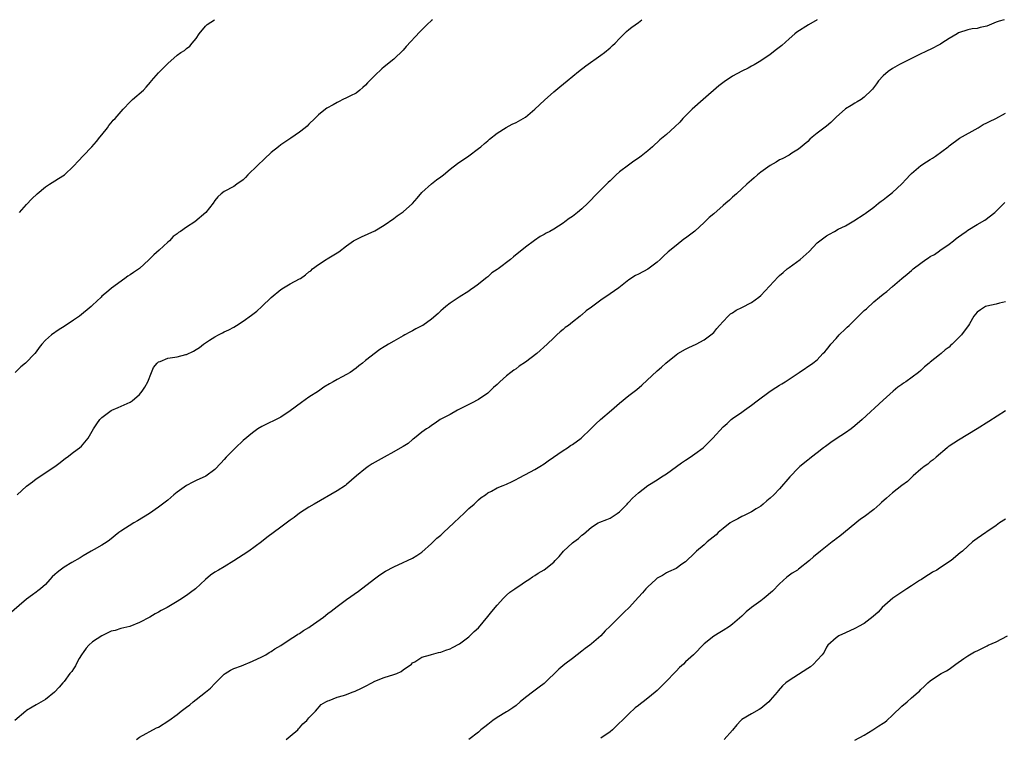
# Model space of a CAD drawing. Units: inches. Extents: x 2577000 to 2580000, y 1524000 to 1527000.
# Drawn here: x 2579344 to 2579553, y 1526847 to 1527000 of the extents above; entities that cross this region are included whole.
import ezdxf

# ---------------------------------------------------------------- set-up
doc = ezdxf.new("R2010")
doc.units = ezdxf.units.IN
doc.header["$MEASUREMENT"] = 0
doc.layers.add('LD25771524_10ft', color=71, linetype='Continuous')

msp = doc.modelspace()

# ---------------------------------------------------------------- linework, layer by layer
at = {"layer": 'LD25771524_10ft'}
for points, elevation in [([(2579512.98, 1527000), (2579511.11, 1526998.89), (2579508.65, 1526997.35), (2579508.23, 1526997), (2579507, 1526995.91), (2579505.47, 1526994.53), (2579504.37, 1526993.63), (2579503, 1526992.59), (2579501, 1526991.27), (2579499.59, 1526990.41), (2579499, 1526990.12), (2579498.29, 1526989.71), (2579497, 1526989.08), (2579495, 1526987.98), (2579493.23, 1526986.77), (2579492.09, 1526985.91), (2579488.77, 1526983), (2579486.45, 1526981), (2579484.44, 1526979), (2579483.77, 1526978.23), (2579482.77, 1526977.23), (2579481, 1526975.62), (2579480.29, 1526975), (2579479.57, 1526974.43), (2579477.99, 1526973), (2579477, 1526972.15), (2579475.62, 1526971), (2579475, 1526970.54), (2579474.06, 1526969.94), (2579472.9, 1526969.1), (2579471, 1526967.67), (2579470.27, 1526967), (2579469, 1526965.77), (2579468.59, 1526965.41), (2579468.22, 1526965), (2579465.61, 1526962.39), (2579465, 1526961.74), (2579464.62, 1526961.38), (2579464.26, 1526961), (2579463, 1526959.8), (2579462.06, 1526959), (2579461, 1526958.19), (2579460.29, 1526957.71), (2579459.37, 1526957), (2579459, 1526956.75), (2579457, 1526955.49), (2579456.15, 1526955), (2579455.4, 1526954.6), (2579455, 1526954.36), (2579454.13, 1526953.87), (2579452.93, 1526953.07), (2579451, 1526951.62), (2579448.45, 1526949.55), (2579447.82, 1526949), (2579445.18, 1526947), (2579445, 1526946.87), (2579443.84, 1526946.16), (2579443, 1526945.36), (2579442.78, 1526945.22), (2579442.54, 1526945), (2579441, 1526943.75), (2579439.96, 1526943), (2579439.39, 1526942.61), (2579439, 1526942.31), (2579436.89, 1526941), (2579435, 1526939.7), (2579434.1, 1526939), (2579433.5, 1526938.5), (2579433, 1526938.07), (2579432.44, 1526937.56), (2579431, 1526936.32), (2579429.16, 1526935), (2579429, 1526934.89), (2579427.72, 1526934.28), (2579427, 1526933.85), (2579426.42, 1526933.58), (2579425.38, 1526933), (2579425, 1526932.81), (2579424.53, 1526932.53), (2579423, 1526931.68), (2579421.92, 1526931), (2579421.32, 1526930.68), (2579421, 1526930.42), (2579420.09, 1526929.91), (2579417, 1526927.54), (2579416.4, 1526927), (2579415.57, 1526926.43), (2579415, 1526925.93), (2579413.73, 1526925), (2579413, 1526924.58), (2579412.08, 1526924.08), (2579411, 1526923.52), (2579410.15, 1526923), (2579409.39, 1526922.61), (2579408.16, 1526921.84), (2579407, 1526921), (2579405, 1526919.73), (2579403.38, 1526918.62), (2579401, 1526916.81), (2579399, 1526915.5), (2579395, 1526913.52), (2579394.11, 1526913), (2579393, 1526912.19), (2579391, 1526910.55), (2579389.41, 1526909), (2579389, 1526908.63), (2579387.42, 1526907), (2579387, 1526906.5), (2579386.28, 1526905.72), (2579385, 1526904.35), (2579383.05, 1526902.95), (2579381, 1526902), (2579380.34, 1526901.66), (2579379, 1526900.95), (2579377, 1526899.55), (2579376.29, 1526899), (2579375, 1526897.87), (2579373.91, 1526897), (2579373, 1526896.33), (2579371.11, 1526895), (2579368.55, 1526893.45), (2579367.75, 1526893), (2579365, 1526891.28), (2579364.59, 1526891), (2579362.64, 1526889.36), (2579362.09, 1526889), (2579361, 1526888.25), (2579359.36, 1526887.36), (2579358.75, 1526887), (2579357, 1526886.04), (2579356.38, 1526885.62), (2579354.6, 1526884.6), (2579353, 1526883.63), (2579352.15, 1526883), (2579351.51, 1526882.49), (2579351, 1526882.04), (2579350.46, 1526881.54), (2579349.94, 1526881), (2579349, 1526879.93), (2579347.93, 1526879), (2579347.42, 1526878.58), (2579347, 1526878.26), (2579346.25, 1526877.75), (2579345, 1526876.8), (2579340.8, 1526873.2)], 8140), ([(2579552.74, 1527000), (2579551.67, 1526999.67), (2579551, 1526999.5), (2579549, 1526998.65), (2579547.64, 1526998.36), (2579547, 1526998.14), (2579545.95, 1526998.05), (2579545, 1526997.87), (2579543, 1526997.17), (2579542.74, 1526997), (2579541, 1526995.98), (2579539.49, 1526995), (2579539.19, 1526994.81), (2579537, 1526993.69), (2579536.52, 1526993.48), (2579534.45, 1526992.45), (2579531.45, 1526991), (2579530.48, 1526990.48), (2579529, 1526989.64), (2579528.05, 1526989), (2579527, 1526988.03), (2579526.04, 1526987), (2579525.62, 1526986.38), (2579524.74, 1526985.26), (2579524.5, 1526985), (2579523, 1526983.53), (2579522.31, 1526983), (2579521.5, 1526982.5), (2579521, 1526982.28), (2579520.22, 1526981.78), (2579519, 1526981.04), (2579517, 1526979.24), (2579515.88, 1526978.12), (2579515, 1526977.34), (2579513, 1526975.84), (2579511.93, 1526975), (2579511.43, 1526974.57), (2579511, 1526974.13), (2579509, 1526972.44), (2579507.62, 1526971.62), (2579507, 1526971.23), (2579505.55, 1526970.45), (2579505, 1526970.17), (2579504.26, 1526969.74), (2579503, 1526969.03), (2579501, 1526967.6), (2579500.29, 1526967), (2579499.62, 1526966.38), (2579499, 1526965.86), (2579498.56, 1526965.44), (2579498.03, 1526965), (2579497, 1526964.04), (2579495.83, 1526963), (2579495.4, 1526962.6), (2579495, 1526962.27), (2579494.35, 1526961.65), (2579493.61, 1526961), (2579493, 1526960.49), (2579491, 1526958.73), (2579490.06, 1526957.94), (2579489, 1526956.91), (2579487, 1526955.07), (2579485.82, 1526954.18), (2579485, 1526953.54), (2579484.68, 1526953.32), (2579483, 1526952.01), (2579481.35, 1526950.65), (2579480.31, 1526949.69), (2579479.62, 1526949), (2579479, 1526948.48), (2579477.03, 1526946.97), (2579475, 1526945.87), (2579474.41, 1526945.59), (2579473, 1526944.66), (2579470.87, 1526943), (2579469, 1526941.7), (2579467, 1526940.35), (2579465, 1526938.88), (2579463.9, 1526938.1), (2579463, 1526937.27), (2579462.83, 1526937.17), (2579462.65, 1526937), (2579461, 1526935.67), (2579460.12, 1526935), (2579459.47, 1526934.53), (2579459, 1526934.14), (2579458.34, 1526933.66), (2579457.69, 1526933), (2579457, 1526932.38), (2579455.62, 1526931), (2579453.39, 1526929), (2579451, 1526927.19), (2579449.69, 1526926.31), (2579449, 1526925.78), (2579448.53, 1526925.47), (2579447.9, 1526925), (2579447, 1526924.27), (2579445.55, 1526923), (2579445, 1526922.45), (2579444.23, 1526921.77), (2579443.43, 1526921), (2579443, 1526920.61), (2579441, 1526919.22), (2579439.55, 1526918.45), (2579437.41, 1526917.41), (2579436.87, 1526917.13), (2579436.58, 1526917), (2579435, 1526916.09), (2579432.9, 1526915), (2579431.78, 1526914.22), (2579431, 1526913.75), (2579430.62, 1526913.38), (2579430, 1526913), (2579429, 1526912.29), (2579427.39, 1526911), (2579427.17, 1526910.83), (2579427, 1526910.72), (2579426.08, 1526909.92), (2579425, 1526909.29), (2579424.84, 1526909.16), (2579423, 1526908.11), (2579420.98, 1526907), (2579418.45, 1526905.55), (2579417.57, 1526905), (2579417, 1526904.61), (2579415.07, 1526903), (2579413, 1526901.17), (2579412.78, 1526901), (2579411, 1526899.84), (2579406.12, 1526897), (2579405, 1526896.33), (2579403, 1526895.06), (2579401.82, 1526894.18), (2579401, 1526893.6), (2579399, 1526892.09), (2579396.06, 1526889.94), (2579394.92, 1526889), (2579392.23, 1526887), (2579391, 1526886.23), (2579389, 1526884.92), (2579387, 1526883.7), (2579385.74, 1526883), (2579385, 1526882.52), (2579384.11, 1526881.89), (2579383.04, 1526881), (2579380.91, 1526879), (2579379.8, 1526878.2), (2579379, 1526877.56), (2579378.64, 1526877.36), (2579378.13, 1526877), (2579377, 1526876.29), (2579374.88, 1526875), (2579373.62, 1526874.38), (2579373, 1526874.03), (2579372.32, 1526873.68), (2579371.2, 1526873), (2579369, 1526871.81), (2579366.91, 1526871), (2579365, 1526870.55), (2579363.85, 1526870.15), (2579363, 1526869.97), (2579360.98, 1526869.02), (2579359, 1526867.7), (2579358.2, 1526867), (2579357.64, 1526866.36), (2579357, 1526865.44), (2579356.79, 1526865.21), (2579356.65, 1526865), (2579356.16, 1526864.16), (2579355.51, 1526863), (2579355.37, 1526862.63), (2579355, 1526862.01), (2579354.58, 1526861.42), (2579354.22, 1526861), (2579353, 1526859.33), (2579352.69, 1526859), (2579351.94, 1526858.06), (2579350.96, 1526857.04), (2579349, 1526855.48), (2579347, 1526854.35), (2579346.17, 1526853.83), (2579345, 1526853.13), (2579344.81, 1526853), (2579342.47, 1526851)], 8150), ([(2579431.23, 1527000), (2579431, 1526999.84), (2579430.12, 1526999), (2579428.58, 1526997.42), (2579425.68, 1526994.32), (2579425, 1526993.49), (2579423, 1526991.59), (2579421, 1526989.94), (2579420.45, 1526989.55), (2579419, 1526988.16), (2579417.88, 1526987), (2579417.42, 1526986.58), (2579417, 1526986.07), (2579416.45, 1526985.55), (2579415.8, 1526985), (2579415, 1526984.39), (2579413.81, 1526983.81), (2579413, 1526983.36), (2579412.22, 1526983), (2579411.42, 1526982.58), (2579411, 1526982.41), (2579410.11, 1526981.89), (2579408.81, 1526981.19), (2579408.54, 1526981), (2579407, 1526979.74), (2579406.27, 1526979), (2579405, 1526977.8), (2579404.61, 1526977.39), (2579404.17, 1526977), (2579403, 1526976.09), (2579401.18, 1526974.82), (2579399, 1526973.37), (2579398.51, 1526973), (2579397, 1526971.74), (2579395.58, 1526970.42), (2579394.04, 1526969), (2579391.99, 1526967), (2579391.54, 1526966.46), (2579391, 1526965.92), (2579389.65, 1526965), (2579389, 1526964.53), (2579387, 1526963.47), (2579386.32, 1526963), (2579385.63, 1526962.37), (2579385, 1526961.57), (2579384.61, 1526961), (2579383.11, 1526959), (2579380.76, 1526957), (2579379, 1526955.9), (2579377.68, 1526955), (2579377.26, 1526954.74), (2579377, 1526954.47), (2579376.13, 1526953.87), (2579375.34, 1526953), (2579375, 1526952.71), (2579373.18, 1526951), (2579372.02, 1526949.98), (2579371, 1526948.91), (2579369, 1526947.13), (2579367.73, 1526946.27), (2579367, 1526945.73), (2579366.54, 1526945.46), (2579365.88, 1526945), (2579363.06, 1526942.94), (2579361.97, 1526942.03), (2579361, 1526941.19), (2579360.82, 1526941), (2579359, 1526939.32), (2579358.69, 1526939), (2579356.24, 1526937), (2579355, 1526936.11), (2579353, 1526934.78), (2579351.89, 1526934.11), (2579350.29, 1526933), (2579349, 1526931.85), (2579348.26, 1526931), (2579347.69, 1526930.31), (2579347, 1526929.37), (2579346.74, 1526929), (2579344.77, 1526927), (2579343.8, 1526926.2), (2579342.56, 1526925)], 8120), ([(2579342.99, 1526899), (2579345, 1526900.81), (2579346.22, 1526901.78), (2579347, 1526902.35), (2579351, 1526905), (2579352.11, 1526905.89), (2579353.25, 1526906.75), (2579353.61, 1526907), (2579355, 1526908.06), (2579356.27, 1526909), (2579356.68, 1526909.32), (2579358.05, 1526911), (2579359.19, 1526913), (2579359.95, 1526914.05), (2579360.59, 1526915), (2579361, 1526915.42), (2579363, 1526916.94), (2579363.12, 1526917), (2579364.48, 1526917.52), (2579367, 1526918.67), (2579367.41, 1526919), (2579369, 1526920.31), (2579369.56, 1526921), (2579370.13, 1526921.87), (2579370.76, 1526923), (2579371.55, 1526925), (2579371.97, 1526926.03), (2579372.72, 1526927), (2579373, 1526927.26), (2579373.35, 1526927.35), (2579375, 1526928.03), (2579377, 1526928.32), (2579378.81, 1526928.81), (2579379, 1526928.84), (2579380.48, 1526929.52), (2579381, 1526929.9), (2579381.71, 1526930.29), (2579382.57, 1526931), (2579383, 1526931.3), (2579383.87, 1526931.87), (2579385, 1526932.57), (2579385.76, 1526933), (2579386.6, 1526933.4), (2579387, 1526933.62), (2579387.94, 1526934.06), (2579389, 1526934.65), (2579389.57, 1526935), (2579391, 1526935.89), (2579392.81, 1526937.19), (2579393.94, 1526938.06), (2579395, 1526939.03), (2579397, 1526940.94), (2579399, 1526942.62), (2579399.6, 1526943), (2579401, 1526943.82), (2579403, 1526944.88), (2579403.19, 1526945), (2579404.27, 1526945.73), (2579405, 1526946.36), (2579405.37, 1526946.63), (2579405.77, 1526947), (2579407, 1526947.93), (2579408.63, 1526949), (2579408.87, 1526949.13), (2579409.59, 1526949.59), (2579411.35, 1526950.65), (2579413, 1526951.93), (2579414.49, 1526953), (2579415, 1526953.3), (2579416.19, 1526953.81), (2579419, 1526955.11), (2579421, 1526956.34), (2579423, 1526957.73), (2579423.72, 1526958.28), (2579424.8, 1526959), (2579425, 1526959.15), (2579427, 1526960.94), (2579427.98, 1526962.02), (2579429, 1526963.24), (2579431, 1526965.11), (2579432.08, 1526965.92), (2579433, 1526966.58), (2579433.56, 1526967), (2579435, 1526968.24), (2579436.56, 1526969.44), (2579439, 1526971.05), (2579441, 1526972.58), (2579441.51, 1526973), (2579442.31, 1526973.69), (2579443, 1526974.27), (2579443.37, 1526974.63), (2579445, 1526975.85), (2579446.92, 1526977.08), (2579448.21, 1526977.79), (2579449, 1526978.16), (2579451, 1526979.27), (2579453, 1526980.94), (2579455.08, 1526982.92), (2579457, 1526984.64), (2579457.46, 1526985), (2579458.28, 1526985.72), (2579459.89, 1526987), (2579462.3, 1526989), (2579463.81, 1526990.19), (2579467, 1526992.43), (2579467.77, 1526993), (2579469, 1526994.03), (2579469.51, 1526994.49), (2579470.04, 1526995), (2579471, 1526996.03), (2579471.95, 1526997), (2579472.5, 1526997.5), (2579473, 1526997.94), (2579473.6, 1526998.4), (2579475, 1526999.37), (2579475.76, 1527000)], 8130), ([(2579343.51, 1526959), (2579345, 1526960.7), (2579346.11, 1526961.89), (2579347.28, 1526963), (2579349, 1526964.43), (2579349.83, 1526965), (2579351, 1526965.75), (2579351.8, 1526966.2), (2579353.05, 1526967), (2579355, 1526968.87), (2579356, 1526970), (2579357, 1526971.08), (2579358.86, 1526973), (2579359.87, 1526974.13), (2579360.59, 1526975), (2579361, 1526975.53), (2579362.2, 1526977), (2579362.49, 1526977.51), (2579363, 1526978.08), (2579363.39, 1526978.61), (2579363.79, 1526979), (2579365.49, 1526981), (2579367, 1526982.5), (2579367.23, 1526982.77), (2579367.53, 1526983), (2579369.82, 1526985), (2579370.38, 1526985.62), (2579371.3, 1526986.7), (2579371.57, 1526987), (2579373, 1526988.68), (2579373.29, 1526989), (2579375, 1526990.66), (2579377, 1526992.44), (2579377.8, 1526993), (2579378.54, 1526993.46), (2579379, 1526993.9), (2579379.66, 1526994.34), (2579380.18, 1526995), (2579381, 1526996.01), (2579381.65, 1526997), (2579383, 1526998.63), (2579383.4, 1526999), (2579384.92, 1527000)], 8110), ([(2579368.35, 1526847), (2579369, 1526847.46), (2579372.59, 1526849.41), (2579373, 1526849.6), (2579375.2, 1526851), (2579377, 1526852.3), (2579377.87, 1526853), (2579379, 1526853.83), (2579379.65, 1526854.35), (2579380.39, 1526855), (2579381, 1526855.44), (2579383, 1526857), (2579384.1, 1526857.9), (2579385, 1526858.86), (2579387, 1526860.87), (2579387.18, 1526861), (2579388.29, 1526861.71), (2579389, 1526862.03), (2579390.66, 1526862.66), (2579393, 1526863.59), (2579395, 1526864.53), (2579395.86, 1526865), (2579396.56, 1526865.44), (2579397, 1526865.68), (2579397.75, 1526866.25), (2579399, 1526866.96), (2579401, 1526868.27), (2579402.16, 1526869), (2579402.65, 1526869.35), (2579403, 1526869.53), (2579403.86, 1526870.14), (2579405, 1526870.81), (2579405.27, 1526871), (2579408.06, 1526873), (2579409, 1526873.72), (2579409.75, 1526874.25), (2579411, 1526875.23), (2579413, 1526876.72), (2579415.51, 1526878.49), (2579418.9, 1526881.1), (2579420.05, 1526881.95), (2579421.28, 1526882.72), (2579423, 1526883.68), (2579425, 1526884.61), (2579425.91, 1526885), (2579427, 1526885.53), (2579427.91, 1526886.09), (2579429, 1526886.82), (2579431, 1526888.6), (2579432.2, 1526889.8), (2579433, 1526890.43), (2579433.6, 1526891), (2579435.78, 1526893), (2579437, 1526894.17), (2579437.92, 1526895), (2579439, 1526896.06), (2579440.1, 1526897), (2579441, 1526897.9), (2579441.62, 1526898.38), (2579442.53, 1526899), (2579443, 1526899.4), (2579443.79, 1526899.79), (2579445, 1526900.46), (2579446.23, 1526901), (2579447, 1526901.28), (2579448.15, 1526901.85), (2579449, 1526902.23), (2579449.5, 1526902.5), (2579451, 1526903.27), (2579453, 1526904.35), (2579454.06, 1526905), (2579455, 1526905.6), (2579455.81, 1526906.19), (2579459, 1526908.43), (2579459.91, 1526909), (2579460.56, 1526909.44), (2579461, 1526909.7), (2579462.85, 1526911), (2579464.91, 1526913), (2579465.93, 1526914.07), (2579466.96, 1526915), (2579469.25, 1526917), (2579471, 1526918.5), (2579473, 1526920.09), (2579474.65, 1526921.35), (2579475.73, 1526922.27), (2579479, 1526925.34), (2579479.91, 1526926.09), (2579480.86, 1526927), (2579483, 1526928.74), (2579483.4, 1526929), (2579485, 1526929.94), (2579485.71, 1526930.29), (2579487.29, 1526931), (2579489, 1526931.95), (2579490.41, 1526933), (2579491, 1526933.51), (2579491.65, 1526934.35), (2579492.21, 1526935), (2579493, 1526935.81), (2579494.08, 1526937), (2579494.57, 1526937.43), (2579495, 1526937.69), (2579495.77, 1526938.23), (2579497, 1526938.81), (2579499, 1526939.86), (2579500.6, 1526941), (2579501, 1526941.35), (2579504.67, 1526945.33), (2579505, 1526945.63), (2579505.75, 1526946.25), (2579506.6, 1526947), (2579507, 1526947.33), (2579509.35, 1526949), (2579511.28, 1526950.72), (2579513, 1526952.55), (2579513.55, 1526953), (2579515, 1526954.08), (2579515.62, 1526954.38), (2579516.65, 1526955), (2579517.43, 1526955.44), (2579519, 1526956.2), (2579520.4, 1526957), (2579520.8, 1526957.2), (2579523, 1526958.65), (2579523.19, 1526958.81), (2579525, 1526960.13), (2579526.04, 1526961), (2579526.58, 1526961.42), (2579527, 1526961.68), (2579527.71, 1526962.29), (2579529, 1526963.25), (2579531, 1526965.12), (2579531.88, 1526966.12), (2579532.72, 1526967), (2579533, 1526967.27), (2579535, 1526968.99), (2579536.2, 1526969.8), (2579537, 1526970.28), (2579537.46, 1526970.54), (2579538.14, 1526971), (2579540.8, 1526973), (2579541, 1526973.19), (2579543.21, 1526974.79), (2579547.17, 1526977), (2579548.29, 1526977.71), (2579549, 1526978.04), (2579549.62, 1526978.38), (2579550.92, 1526979), (2579553, 1526980.09)], 8160), ([(2579400.17, 1526847), (2579401, 1526847.65), (2579402.61, 1526849), (2579402.78, 1526849.22), (2579403, 1526849.43), (2579403.67, 1526850.33), (2579404.51, 1526851), (2579405, 1526851.59), (2579406.36, 1526853), (2579407.57, 1526854.43), (2579408.55, 1526855), (2579409, 1526855.2), (2579409.27, 1526855.27), (2579411, 1526855.93), (2579412.32, 1526856.32), (2579413, 1526856.56), (2579414.16, 1526857), (2579414.79, 1526857.21), (2579416.14, 1526857.86), (2579417, 1526858.31), (2579418.35, 1526859), (2579419, 1526859.37), (2579421, 1526860.15), (2579423, 1526860.76), (2579423.67, 1526861), (2579424.56, 1526861.44), (2579425, 1526861.8), (2579426.75, 1526863), (2579427, 1526863.28), (2579427.51, 1526863.51), (2579429, 1526864.47), (2579430.79, 1526865), (2579431, 1526865.04), (2579432.53, 1526865.47), (2579433, 1526865.56), (2579434.06, 1526865.94), (2579435, 1526866.25), (2579435.47, 1526866.53), (2579437, 1526867.3), (2579439, 1526868.8), (2579440.1, 1526869.9), (2579441, 1526870.74), (2579443, 1526873.09), (2579443.83, 1526874.17), (2579445, 1526875.55), (2579446.35, 1526877), (2579447, 1526877.63), (2579447.71, 1526878.29), (2579448.74, 1526879), (2579449, 1526879.2), (2579449.58, 1526879.58), (2579451, 1526880.57), (2579451.69, 1526881), (2579452.46, 1526881.54), (2579453, 1526881.85), (2579453.69, 1526882.31), (2579455, 1526883.05), (2579457, 1526884.66), (2579457.34, 1526885), (2579458.15, 1526885.85), (2579459.1, 1526887), (2579461, 1526888.75), (2579461.31, 1526889), (2579462.29, 1526889.71), (2579463, 1526890.39), (2579463.36, 1526890.64), (2579465, 1526892.11), (2579466.46, 1526893), (2579466.83, 1526893.17), (2579468.27, 1526893.73), (2579469, 1526894.04), (2579470.46, 1526895), (2579471, 1526895.38), (2579472.58, 1526897), (2579472.77, 1526897.23), (2579473, 1526897.44), (2579473.73, 1526898.27), (2579475, 1526899.4), (2579477, 1526900.95), (2579479, 1526902.2), (2579479.51, 1526902.49), (2579480.26, 1526903), (2579481, 1526903.47), (2579484.18, 1526905.82), (2579485, 1526906.33), (2579486.01, 1526907), (2579487, 1526907.71), (2579488.75, 1526909), (2579490.84, 1526911), (2579493, 1526913.41), (2579493.84, 1526914.16), (2579494.72, 1526915), (2579495, 1526915.22), (2579497, 1526916.59), (2579497.54, 1526917), (2579499, 1526918.01), (2579500.23, 1526919), (2579502.99, 1526921.01), (2579504.22, 1526921.78), (2579505, 1526922.3), (2579505.45, 1526922.55), (2579506.18, 1526923), (2579507, 1526923.58), (2579508.71, 1526924.71), (2579509.18, 1526925), (2579512.08, 1526927), (2579513, 1526927.68), (2579514.21, 1526929), (2579514.6, 1526929.4), (2579515, 1526929.84), (2579515.5, 1526930.5), (2579515.86, 1526931), (2579517, 1526932.21), (2579517.69, 1526933), (2579519, 1526934.25), (2579519.39, 1526934.61), (2579519.77, 1526935), (2579522.43, 1526937.57), (2579523, 1526938.16), (2579523.45, 1526938.55), (2579525, 1526940.04), (2579526.2, 1526941), (2579527, 1526941.66), (2579527.79, 1526942.21), (2579529, 1526943.24), (2579530.99, 1526945), (2579532.13, 1526945.87), (2579533, 1526946.66), (2579533.2, 1526946.8), (2579533.39, 1526947), (2579535, 1526948.25), (2579536.04, 1526949), (2579536.63, 1526949.37), (2579537, 1526949.63), (2579537.92, 1526950.08), (2579539, 1526950.87), (2579539.08, 1526950.92), (2579541, 1526952.25), (2579541.93, 1526953), (2579542.54, 1526953.46), (2579543, 1526953.83), (2579543.7, 1526954.3), (2579544.62, 1526955), (2579545, 1526955.26), (2579547, 1526956.48), (2579548.59, 1526957.41), (2579550.7, 1526959), (2579551, 1526959.27), (2579552.85, 1526961.15)], 8170), ([(2579553, 1526940), (2579551.71, 1526939.71), (2579551, 1526939.52), (2579549, 1526939.11), (2579548.73, 1526939), (2579547.69, 1526938.32), (2579547, 1526937.79), (2579546.64, 1526937.36), (2579546.3, 1526937), (2579545.37, 1526935.37), (2579545.17, 1526935), (2579544.25, 1526933.75), (2579543.64, 1526933), (2579541.69, 1526931), (2579541.3, 1526930.7), (2579541, 1526930.4), (2579540.19, 1526929.81), (2579539.32, 1526929), (2579539, 1526928.78), (2579537, 1526927.22), (2579536.77, 1526927), (2579535.8, 1526926.2), (2579535, 1526925.43), (2579534.51, 1526925), (2579531.8, 1526923), (2579531.3, 1526922.7), (2579531, 1526922.46), (2579530.1, 1526921.9), (2579529.13, 1526921), (2579527, 1526919.11), (2579522.57, 1526915), (2579521, 1526913.64), (2579520.19, 1526913), (2579519, 1526912.19), (2579517, 1526910.91), (2579515.9, 1526910.1), (2579514.72, 1526909.28), (2579514.35, 1526909), (2579513, 1526907.9), (2579511.78, 1526907), (2579511.37, 1526906.63), (2579511, 1526906.37), (2579509.3, 1526905), (2579509, 1526904.74), (2579507.19, 1526902.81), (2579505, 1526900.23), (2579503.79, 1526899), (2579503, 1526898.24), (2579502.32, 1526897.68), (2579501.52, 1526897), (2579501, 1526896.59), (2579499.99, 1526895.99), (2579499, 1526895.37), (2579497.44, 1526894.56), (2579497, 1526894.38), (2579496.12, 1526893.88), (2579495, 1526893.32), (2579494.53, 1526893), (2579493, 1526891.85), (2579491.98, 1526891), (2579491.51, 1526890.49), (2579489.63, 1526889), (2579489, 1526888.38), (2579487.31, 1526887), (2579487, 1526886.66), (2579485, 1526884.73), (2579484.21, 1526884.21), (2579483, 1526883.34), (2579481.42, 1526882.58), (2579481, 1526882.4), (2579480.15, 1526881.85), (2579479, 1526881.24), (2579478.71, 1526881), (2579477, 1526879.41), (2579476.59, 1526879), (2579475.87, 1526878.13), (2579475, 1526877.22), (2579473.01, 1526875), (2579471.98, 1526874.02), (2579470.93, 1526873), (2579469, 1526871.07), (2579467.92, 1526870.08), (2579467, 1526868.99), (2579465, 1526867.31), (2579464.65, 1526867), (2579463.72, 1526866.28), (2579463, 1526865.76), (2579461, 1526864.22), (2579459.35, 1526863), (2579458.1, 1526861.9), (2579455, 1526858.9), (2579453.92, 1526858.08), (2579452.75, 1526857.25), (2579451, 1526855.88), (2579449.91, 1526855), (2579449, 1526854.19), (2579448.32, 1526853.68), (2579447.23, 1526853), (2579447, 1526852.84), (2579445, 1526851.64), (2579444.05, 1526851), (2579443, 1526850.18), (2579442.36, 1526849.64), (2579441.53, 1526849), (2579441, 1526848.54), (2579439, 1526846.96)], 8180), ([(2579553, 1526916.82), (2579549.43, 1526914.57), (2579547, 1526913), (2579545, 1526911.78), (2579543, 1526910.61), (2579541, 1526909.31), (2579540.82, 1526909.18), (2579540.59, 1526909), (2579538.27, 1526907), (2579537.6, 1526906.4), (2579537, 1526905.99), (2579536.47, 1526905.53), (2579535.74, 1526905), (2579535, 1526904.41), (2579533.4, 1526903), (2579533, 1526902.66), (2579532.17, 1526901.83), (2579531, 1526901), (2579529, 1526899.38), (2579527.74, 1526898.26), (2579526.66, 1526897.34), (2579526.31, 1526897), (2579525, 1526895.87), (2579523, 1526894.32), (2579522.21, 1526893.79), (2579517.78, 1526890.22), (2579517, 1526889.66), (2579516.64, 1526889.36), (2579516.16, 1526889), (2579513.7, 1526887), (2579512.22, 1526885.78), (2579511.32, 1526885), (2579509, 1526883.17), (2579508.77, 1526883), (2579507.7, 1526882.3), (2579506.53, 1526881.47), (2579505, 1526880.08), (2579503.49, 1526878.51), (2579501.72, 1526877), (2579501, 1526876.45), (2579499.02, 1526875), (2579497.92, 1526874.08), (2579497, 1526873.21), (2579495, 1526871.45), (2579494.35, 1526871), (2579493, 1526870.12), (2579492.27, 1526869.73), (2579491, 1526868.93), (2579489, 1526867.29), (2579486.68, 1526865), (2579485, 1526863.46), (2579484.55, 1526863), (2579483.76, 1526862.24), (2579483, 1526861.46), (2579482.76, 1526861.24), (2579481, 1526859.35), (2579479, 1526857.35), (2579478.59, 1526857), (2579477, 1526855.74), (2579476.03, 1526855), (2579475.43, 1526854.57), (2579475, 1526854.19), (2579474.32, 1526853.68), (2579473, 1526852.45), (2579469.47, 1526849), (2579469, 1526848.6), (2579467, 1526847.24)], 8190), ([(2579553, 1526893.83), (2579551.76, 1526893), (2579551, 1526892.44), (2579549, 1526891.1), (2579548.83, 1526891), (2579547, 1526889.68), (2579546.02, 1526889), (2579545, 1526888.1), (2579543.86, 1526887), (2579543.38, 1526886.62), (2579541.47, 1526885), (2579539, 1526883.4), (2579538.4, 1526883), (2579537.49, 1526882.51), (2579537, 1526882.21), (2579536.26, 1526881.74), (2579535.17, 1526881), (2579534.74, 1526880.74), (2579533, 1526879.64), (2579532.03, 1526879), (2579531.43, 1526878.57), (2579531, 1526878.32), (2579529.07, 1526877), (2579526.81, 1526875), (2579525.95, 1526874.05), (2579524.9, 1526873.1), (2579523, 1526871.66), (2579521.76, 1526871), (2579521.29, 1526870.71), (2579521, 1526870.57), (2579519, 1526869.64), (2579517.56, 1526869), (2579517, 1526868.6), (2579515.28, 1526867), (2579515, 1526866.62), (2579514.44, 1526865.56), (2579514.02, 1526865), (2579513, 1526863.84), (2579512.22, 1526863), (2579511.57, 1526862.43), (2579511, 1526862.06), (2579509, 1526860.8), (2579507, 1526859.51), (2579506.36, 1526859), (2579505.65, 1526858.35), (2579504.72, 1526857.28), (2579504.49, 1526857), (2579503, 1526855.32), (2579502.68, 1526855), (2579501, 1526853.58), (2579500.65, 1526853.35), (2579499, 1526852.43), (2579497, 1526851.21), (2579496.77, 1526851), (2579495.92, 1526850.08), (2579495, 1526848.97), (2579493.2, 1526847)], 8200), ([(2579521, 1526846.8), (2579523, 1526847.88), (2579524.78, 1526849), (2579526.1, 1526849.9), (2579527, 1526850.45), (2579527.33, 1526850.67), (2579527.76, 1526851), (2579529, 1526852.11), (2579531, 1526854.08), (2579532.1, 1526855), (2579533, 1526855.82), (2579534.45, 1526857), (2579534.73, 1526857.27), (2579535, 1526857.61), (2579535.74, 1526858.26), (2579536.53, 1526859), (2579537, 1526859.46), (2579539, 1526860.78), (2579539.36, 1526861), (2579540.44, 1526861.56), (2579541, 1526861.89), (2579542.48, 1526863), (2579544.16, 1526864.16), (2579545, 1526864.76), (2579545.37, 1526865), (2579546.43, 1526865.57), (2579547, 1526865.82), (2579549.13, 1526866.87), (2579549.35, 1526867), (2579551, 1526867.76), (2579553.45, 1526869)], 8210)]:
    msp.add_lwpolyline(points, dxfattribs=dict(at, elevation=elevation))

doc.saveas('drawing.dxf')
